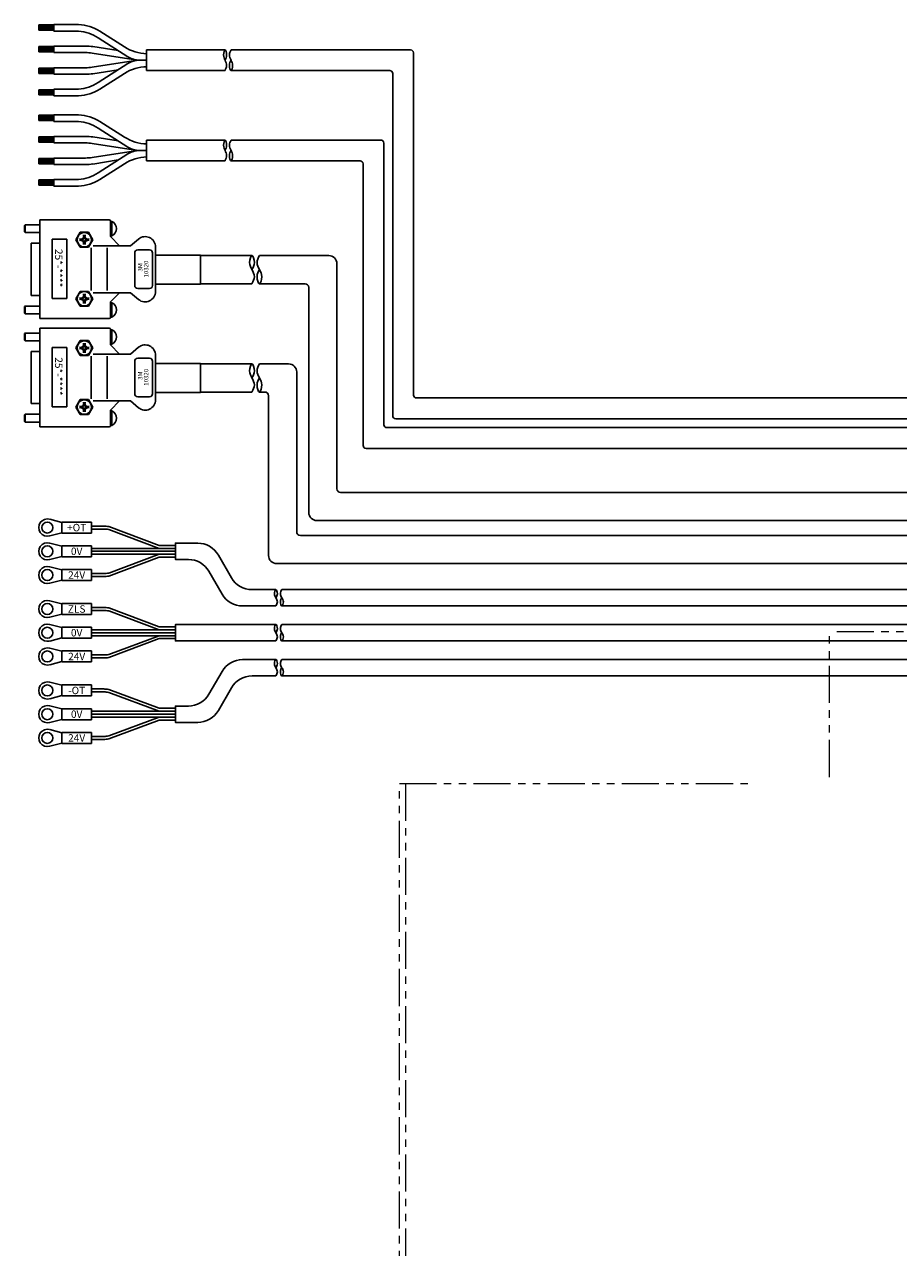
# Model space of a CAD drawing. Extents: x 22046 to 24938, y 8904 to 11318.
# Drawn here: x 22731 to 23025, y 10356 to 10769 of the extents above; entities that cross this region are included whole.
import ezdxf

# ---------------------------------------------------------------- set-up
doc = ezdxf.new("R2010")
doc.units = 0
doc.header["$MEASUREMENT"] = 0
doc.linetypes.add('PHANTOM', pattern=[2.5, 1.25, -0.25, 0.25, -0.25, 0.25, -0.25])
for name, color, linetype, lineweight in [('二点鎖線', 7, 'PHANTOM', 5), ('実線', 7, 'CONTINUOUS', 25), ('細線', 7, 'CONTINUOUS', 13)]:
    doc.layers.add(name, color=color, linetype=linetype, lineweight=lineweight)
doc.styles.add('MSｺﾞｼｯｸ', font='txt')
doc.styles.get("Standard").update_dxf_attribs({"font": 'isocp.shx', "bigfont": 'bigfont.shx'})

msp = doc.modelspace()

# ---------------------------------------------------------------- linework, layer by layer
at = {"layer": '二点鎖線', "ltscale": 10}
for p, q in [((23002.03, 10514.83), (23002.03, 10563.83)), ((23092.03, 10563.83), (23002.03, 10563.83)), ((22857.03, 10512.63), (22974.53, 10512.63)), ((22857.03, 9662.63), (22857.03, 10512.63)), ((22859.03, 10512.63), (22859.03, 9662.63))]:
    msp.add_line(p, q, dxfattribs=at)
at = {"layer": '実線'}
for p, q in [((22735.38, 10768.39), (22740.47, 10768.39)), ((22735.38, 10766.61), (22735.38, 10768.39)), ((22740.47, 10768.03), (22735.38, 10768.03)), ((22740.47, 10767.7), (22735.38, 10767.7)), ((22740.47, 10767.37), (22735.38, 10767.37)), ((22740.47, 10767), (22735.38, 10767)), ((22740.47, 10766.61), (22735.38, 10766.61)), ((22740.47, 10766.3), (22740.47, 10768.55)), ((22748.81, 10768.53), (22740.47, 10768.53)), ((22748.81, 10766.3), (22740.47, 10766.3)), ((22764.3, 10760.99), (22756.04, 10766.26)), ((22765.46, 10757.66), (22755.4, 10764.07)), ((22735.38, 10761.13), (22740.47, 10761.13)), ((22735.38, 10759.35), (22735.38, 10761.13)), ((22740.47, 10760.77), (22735.38, 10760.77)), ((22740.47, 10760.44), (22735.38, 10760.44)), ((22740.47, 10760.11), (22735.38, 10760.11)), ((22740.47, 10759.75), (22735.38, 10759.75)), ((22740.47, 10759.35), (22735.38, 10759.35)), ((22740.47, 10759.06), (22740.47, 10761.29)), ((22751.32, 10761.25), (22740.47, 10761.25)), ((22751.15, 10759.06), (22740.47, 10759.06)), ((22768.74, 10756.48), (22753.41, 10758.89)), ((22762.22, 10759.72), (22753.58, 10761.08)), ((22771.78, 10760.01), (22771.78, 10753.01)), ((22771.78, 10760.01), (22798.23, 10760.01)), ((22800.23, 10760.01), (22860.78, 10760.01)), ((22861.78, 10759.01), (22861.78, 10643.63)), ((22735.38, 10753.84), (22740.47, 10753.84)), ((22735.38, 10752.06), (22735.38, 10753.84)), ((22740.47, 10753.48), (22735.38, 10753.48)), ((22740.47, 10751.77), (22740.47, 10754)), ((22751.15, 10753.96), (22740.47, 10753.96)), ((22768.74, 10756.54), (22753.41, 10754.14)), ((22765.46, 10755.37), (22755.4, 10748.96)), ((22771.78, 10756.51), (22769.38, 10756.51)), ((22740.47, 10753.15), (22735.38, 10753.15)), ((22740.47, 10752.82), (22735.38, 10752.82)), ((22740.47, 10752.45), (22735.38, 10752.45)), ((22740.47, 10752.06), (22735.38, 10752.06)), ((22751.32, 10751.77), (22740.47, 10751.77)), ((22762.22, 10753.3), (22753.58, 10751.95)), ((22764.3, 10752.04), (22756.04, 10746.77)), ((22771.78, 10753.01), (22798.23, 10753.01)), ((22800.23, 10753.01), (22853.78, 10753.01)), ((22854.78, 10752.01), (22854.78, 10636.63)), ((22735.38, 10744.78), (22735.38, 10746.56)), ((22735.38, 10746.56), (22740.47, 10746.56)), ((22740.47, 10746.2), (22735.38, 10746.2)), ((22740.47, 10745.87), (22735.38, 10745.87)), ((22740.47, 10745.54), (22735.38, 10745.54)), ((22748.81, 10746.72), (22740.47, 10746.72)), ((22740.47, 10744.49), (22740.47, 10746.72)), ((22740.47, 10745.17), (22735.38, 10745.17)), ((22740.47, 10744.78), (22735.38, 10744.78)), ((22748.81, 10744.49), (22740.47, 10744.49)), ((22735.38, 10737.96), (22740.47, 10737.96)), ((22735.38, 10736.18), (22735.38, 10737.96)), ((22740.47, 10737.59), (22735.38, 10737.59)), ((22740.47, 10737.26), (22735.38, 10737.26)), ((22740.47, 10735.87), (22740.47, 10738.12)), ((22748.81, 10738.1), (22740.47, 10738.1)), ((22740.47, 10736.93), (22735.38, 10736.93)), ((22740.47, 10736.57), (22735.38, 10736.57)), ((22740.47, 10736.18), (22735.38, 10736.18)), ((22748.81, 10735.87), (22740.47, 10735.87)), ((22765.46, 10727.22), (22755.4, 10733.63)), ((22764.3, 10730.55), (22756.04, 10735.82)), ((22735.38, 10730.7), (22740.47, 10730.7)), ((22735.38, 10728.92), (22735.38, 10730.7)), ((22740.47, 10730.34), (22735.38, 10730.34)), ((22740.47, 10730), (22735.38, 10730)), ((22740.47, 10729.67), (22735.38, 10729.67)), ((22740.47, 10729.31), (22735.38, 10729.31)), ((22740.47, 10728.92), (22735.38, 10728.92)), ((22740.47, 10728.63), (22740.47, 10730.86)), ((22751.32, 10730.82), (22740.47, 10730.82)), ((22762.22, 10729.29), (22753.58, 10730.64)), ((22771.78, 10729.58), (22771.78, 10722.58)), ((22771.78, 10729.58), (22798.23, 10729.58)), ((22800.23, 10729.58), (22850.78, 10729.58)), ((22751.15, 10728.63), (22740.47, 10728.63)), ((22768.74, 10726.05), (22753.41, 10728.45)), ((22768.74, 10726.1), (22753.41, 10723.7)), ((22765.46, 10724.93), (22755.4, 10718.52)), ((22771.78, 10726.08), (22769.38, 10726.08)), ((22851.78, 10633.63), (22851.78, 10728.58)), ((22735.38, 10723.41), (22740.47, 10723.41)), ((22735.38, 10721.62), (22735.38, 10723.41)), ((22740.47, 10723.04), (22735.38, 10723.04)), ((22740.47, 10722.71), (22735.38, 10722.71)), ((22740.47, 10722.38), (22735.38, 10722.38)), ((22740.47, 10722.02), (22735.38, 10722.02)), ((22740.47, 10721.62), (22735.38, 10721.62)), ((22740.47, 10721.34), (22740.47, 10723.57)), ((22751.15, 10723.52), (22740.47, 10723.52)), ((22751.32, 10721.34), (22740.47, 10721.34)), ((22762.22, 10722.87), (22753.58, 10721.51)), ((22764.3, 10721.6), (22756.04, 10716.33)), ((22771.78, 10722.58), (22798.23, 10722.58)), ((22800.23, 10722.58), (22843.78, 10722.58)), ((22844.78, 10626.63), (22844.78, 10721.58)), ((22735.38, 10714.35), (22735.38, 10716.13)), ((22735.38, 10716.13), (22740.47, 10716.13)), ((22740.47, 10715.76), (22735.38, 10715.76)), ((22740.47, 10715.43), (22735.38, 10715.43)), ((22740.47, 10715.1), (22735.38, 10715.1)), ((22740.47, 10714.74), (22735.38, 10714.74)), ((22740.47, 10714.35), (22735.38, 10714.35)), ((22748.81, 10716.29), (22740.47, 10716.29)), ((22740.47, 10714.06), (22740.47, 10716.29)), ((22748.81, 10714.06), (22740.47, 10714.06)), ((22730.57, 10700.83), (22730.77, 10701.03)), ((22730.57, 10698.63), (22730.57, 10700.83)), ((22730.77, 10701.03), (22730.77, 10698.43)), ((22735.77, 10701.03), (22730.77, 10701.03)), ((22735.77, 10702.68), (22735.77, 10669.38)), ((22759.17, 10702.68), (22735.77, 10702.68)), ((22759.57, 10702.28), (22759.57, 10697.03)), ((22759.57, 10702.16), (22760.09, 10702.16)), ((22760.07, 10702.16), (22760.07, 10697.3)), ((22730.57, 10698.63), (22730.77, 10698.43)), ((22735.77, 10698.43), (22730.77, 10698.43)), ((22739.9, 10676.16), (22739.9, 10696.16)), ((22739.9, 10696.16), (22744.9, 10696.16)), ((22744.9, 10696.16), (22744.9, 10676.16)), ((22749.33, 10698.49), (22747.89, 10695.99)), ((22747.89, 10695.99), (22749.33, 10693.49)), ((22750.22, 10696.15), (22749.15, 10696.27)), ((22750.22, 10695.82), (22749.15, 10695.71)), ((22752.22, 10698.49), (22749.33, 10698.49)), ((22749.47, 10696.23), (22749.47, 10695.74)), ((22749.68, 10696.21), (22750.31, 10696.45)), ((22749.68, 10695.77), (22750.31, 10695.53)), ((22750.51, 10696.25), (22750.22, 10696.15)), ((22750.22, 10696.15), (22750.22, 10695.82)), ((22750.51, 10695.72), (22750.22, 10695.82)), ((22750.31, 10696.45), (22750.55, 10697.08)), ((22750.31, 10696.45), (22750.51, 10696.25)), ((22750.49, 10697.61), (22750.61, 10696.54)), ((22750.61, 10696.54), (22750.51, 10696.25)), ((22751.02, 10697.29), (22750.53, 10697.29)), ((22750.94, 10696.54), (22750.61, 10696.54)), ((22751.05, 10697.61), (22750.94, 10696.54)), ((22750.94, 10696.54), (22751.04, 10696.25)), ((22751.23, 10696.45), (22750.99, 10697.08)), ((22751.23, 10696.45), (22751.04, 10696.25)), ((22751.04, 10696.25), (22751.33, 10696.15)), ((22751.04, 10695.72), (22751.33, 10695.82)), ((22751.86, 10696.21), (22751.23, 10696.45)), ((22751.86, 10695.77), (22751.23, 10695.53)), ((22751.33, 10696.15), (22752.4, 10696.27)), ((22751.33, 10696.15), (22751.33, 10695.82)), ((22751.33, 10695.82), (22752.4, 10695.71)), ((22752.07, 10696.23), (22752.07, 10695.74)), ((22753.66, 10695.99), (22752.22, 10698.49)), ((22752.22, 10693.49), (22753.66, 10695.99)), ((22759.57, 10697.3), (22760.07, 10697.3)), ((22759.57, 10697.03), (22762.67, 10693.93)), ((22766.31, 10693.93), (22769.02, 10696.21)), ((22732.82, 10694.83), (22732.82, 10677.23)), ((22735.77, 10694.83), (22732.82, 10694.83)), ((22749.33, 10693.49), (22752.22, 10693.49)), ((22750.31, 10695.53), (22750.51, 10695.72)), ((22750.31, 10695.53), (22750.55, 10694.9)), ((22750.49, 10694.36), (22750.61, 10695.43)), ((22750.61, 10695.43), (22750.51, 10695.72)), ((22751.02, 10694.69), (22750.53, 10694.69)), ((22750.94, 10695.43), (22750.61, 10695.43)), ((22750.94, 10695.43), (22751.04, 10695.72)), ((22751.05, 10694.36), (22750.94, 10695.43)), ((22751.23, 10695.53), (22750.99, 10694.9)), ((22751.23, 10695.53), (22751.04, 10695.72)), ((22753.11, 10693.25), (22753.11, 10678.81)), ((22753.73, 10693.93), (22766.31, 10693.93)), ((22758.52, 10693.25), (22758.52, 10678.81)), ((22768.77, 10692.53), (22772.77, 10692.53)), ((22774.77, 10693.53), (22774.77, 10678.53)), ((22767.77, 10691.53), (22767.77, 10680.53)), ((22773.77, 10691.53), (22773.77, 10680.53)), ((22789.96, 10690.77), (22774.77, 10690.77)), ((22789.96, 10690.77), (22789.96, 10681.03)), ((22789.96, 10690.65), (22807.31, 10690.65)), ((22809.81, 10690.65), (22833.2, 10690.65)), ((22835.95, 10612.04), (22835.95, 10687.9)), ((22768.77, 10679.53), (22772.77, 10679.53)), ((22789.96, 10681.03), (22774.77, 10681.03)), ((22789.96, 10681.15), (22807.31, 10681.15)), ((22809.81, 10681.15), (22825.2, 10681.15)), ((22826.45, 10604.04), (22826.45, 10679.9)), ((22732.82, 10677.23), (22735.77, 10677.23)), ((22744.9, 10676.16), (22739.9, 10676.16)), ((22747.89, 10676.08), (22749.33, 10678.58)), ((22749.33, 10673.58), (22747.89, 10676.08)), ((22750.22, 10676.24), (22749.15, 10676.35)), ((22750.22, 10675.91), (22749.15, 10675.8)), ((22749.33, 10678.58), (22752.22, 10678.58)), ((22749.47, 10676.32), (22749.47, 10675.83)), ((22749.68, 10676.3), (22750.31, 10676.54)), ((22749.68, 10675.86), (22750.31, 10675.62)), ((22750.51, 10676.34), (22750.22, 10676.24)), ((22750.22, 10676.24), (22750.22, 10675.91)), ((22750.51, 10675.81), (22750.22, 10675.91)), ((22750.31, 10676.54), (22750.55, 10677.17)), ((22750.31, 10676.54), (22750.51, 10676.34)), ((22750.31, 10675.62), (22750.51, 10675.81)), ((22750.31, 10675.62), (22750.55, 10674.99)), ((22750.49, 10677.7), (22750.61, 10676.63)), ((22750.49, 10674.45), (22750.61, 10675.52)), ((22750.61, 10676.63), (22750.51, 10676.34)), ((22750.61, 10675.52), (22750.51, 10675.81)), ((22751.02, 10677.38), (22750.53, 10677.38)), ((22750.94, 10676.63), (22750.61, 10676.63)), ((22750.94, 10675.52), (22750.61, 10675.52)), ((22751.05, 10677.7), (22750.94, 10676.63)), ((22750.94, 10676.63), (22751.04, 10676.34)), ((22750.94, 10675.52), (22751.04, 10675.81)), ((22751.05, 10674.45), (22750.94, 10675.52)), ((22751.23, 10676.54), (22750.99, 10677.17)), ((22751.23, 10675.62), (22750.99, 10674.99)), ((22751.23, 10676.54), (22751.04, 10676.34)), ((22751.04, 10676.34), (22751.33, 10676.24)), ((22751.04, 10675.81), (22751.33, 10675.91)), ((22751.23, 10675.62), (22751.04, 10675.81)), ((22751.86, 10676.3), (22751.23, 10676.54)), ((22751.86, 10675.86), (22751.23, 10675.62)), ((22751.33, 10676.24), (22752.4, 10676.35)), ((22751.33, 10676.24), (22751.33, 10675.91)), ((22751.33, 10675.91), (22752.4, 10675.8)), ((22752.07, 10676.32), (22752.07, 10675.83)), ((22752.22, 10678.58), (22753.66, 10676.08)), ((22753.66, 10676.08), (22752.22, 10673.58)), ((22753.73, 10678.13), (22766.31, 10678.13)), ((22759.57, 10675.03), (22762.67, 10678.13)), ((22766.31, 10678.13), (22769.02, 10675.85)), ((22730.57, 10673.43), (22730.77, 10673.63)), ((22730.57, 10673.43), (22730.57, 10671.23)), ((22730.57, 10671.23), (22730.77, 10671.03)), ((22730.77, 10671.03), (22730.77, 10673.63)), ((22735.77, 10673.63), (22730.77, 10673.63)), ((22735.77, 10671.03), (22730.77, 10671.03)), ((22752.22, 10673.58), (22749.33, 10673.58)), ((22751.02, 10674.78), (22750.53, 10674.78)), ((22759.57, 10669.78), (22759.57, 10675.03)), ((22759.57, 10674.76), (22760.07, 10674.76)), ((22760.07, 10669.9), (22760.07, 10674.76)), ((22735.77, 10669.38), (22759.17, 10669.38)), ((22759.57, 10669.9), (22760.09, 10669.9)), ((22730.57, 10664.33), (22730.77, 10664.53)), ((22730.57, 10662.13), (22730.57, 10664.33)), ((22730.77, 10664.53), (22730.77, 10661.93)), ((22735.77, 10664.53), (22730.77, 10664.53)), ((22735.77, 10666.18), (22735.77, 10632.88)), ((22759.17, 10666.18), (22735.77, 10666.18)), ((22759.57, 10665.78), (22759.57, 10660.53)), ((22759.57, 10665.65), (22760.09, 10665.65)), ((22760.07, 10665.65), (22760.07, 10660.8)), ((22730.57, 10662.13), (22730.77, 10661.93)), ((22735.77, 10661.93), (22730.77, 10661.93)), ((22739.9, 10639.66), (22739.9, 10659.66)), ((22739.9, 10659.66), (22744.9, 10659.66)), ((22744.9, 10659.66), (22744.9, 10639.66)), ((22749.33, 10661.98), (22747.89, 10659.48)), ((22747.89, 10659.48), (22749.33, 10656.98)), ((22750.22, 10659.64), (22749.15, 10659.76)), ((22750.22, 10659.32), (22749.15, 10659.2)), ((22752.22, 10661.98), (22749.33, 10661.98)), ((22749.47, 10659.72), (22749.47, 10659.24)), ((22749.68, 10659.7), (22750.31, 10659.94)), ((22749.68, 10659.26), (22750.31, 10659.02)), ((22750.51, 10659.74), (22750.22, 10659.64)), ((22750.22, 10659.64), (22750.22, 10659.32)), ((22750.51, 10659.22), (22750.22, 10659.32)), ((22750.31, 10659.94), (22750.55, 10660.57)), ((22750.31, 10659.94), (22750.51, 10659.74)), ((22750.31, 10659.02), (22750.51, 10659.22)), ((22750.31, 10659.02), (22750.55, 10658.39)), ((22750.49, 10661.1), (22750.61, 10660.04)), ((22750.49, 10657.86), (22750.61, 10658.92)), ((22750.61, 10660.04), (22750.51, 10659.74)), ((22750.61, 10658.92), (22750.51, 10659.22)), ((22751.02, 10660.78), (22750.53, 10660.78)), ((22750.94, 10660.04), (22750.61, 10660.04)), ((22750.94, 10658.92), (22750.61, 10658.92)), ((22751.05, 10661.1), (22750.94, 10660.04)), ((22750.94, 10660.04), (22751.04, 10659.74)), ((22750.94, 10658.92), (22751.04, 10659.22)), ((22751.05, 10657.86), (22750.94, 10658.92)), ((22751.23, 10659.94), (22750.99, 10660.57)), ((22751.23, 10659.02), (22750.99, 10658.39)), ((22751.23, 10659.94), (22751.04, 10659.74)), ((22751.04, 10659.74), (22751.33, 10659.64)), ((22751.04, 10659.22), (22751.33, 10659.32)), ((22751.23, 10659.02), (22751.04, 10659.22)), ((22751.86, 10659.7), (22751.23, 10659.94)), ((22751.86, 10659.26), (22751.23, 10659.02)), ((22751.33, 10659.64), (22752.4, 10659.76)), ((22751.33, 10659.64), (22751.33, 10659.32)), ((22751.33, 10659.32), (22752.4, 10659.2)), ((22752.07, 10659.72), (22752.07, 10659.24)), ((22753.66, 10659.48), (22752.22, 10661.98)), ((22752.22, 10656.98), (22753.66, 10659.48)), ((22759.57, 10660.8), (22760.07, 10660.8)), ((22759.57, 10660.53), (22762.67, 10657.43)), ((22766.31, 10657.43), (22769.02, 10659.71)), ((22732.82, 10658.32), (22732.82, 10640.73)), ((22735.77, 10658.32), (22732.82, 10658.32)), ((22749.33, 10656.98), (22752.22, 10656.98)), ((22751.02, 10658.18), (22750.53, 10658.18)), ((22753.11, 10656.75), (22753.11, 10642.3)), ((22753.73, 10657.43), (22766.31, 10657.43)), ((22758.52, 10656.75), (22758.52, 10642.3)), ((22767.77, 10655.03), (22767.77, 10644.03)), ((22768.77, 10656.03), (22772.77, 10656.03)), ((22773.77, 10655.03), (22773.77, 10644.03)), ((22774.77, 10657.03), (22774.77, 10642.03)), ((22789.96, 10654.26), (22774.77, 10654.26)), ((22789.96, 10654.26), (22789.96, 10644.53)), ((22789.96, 10654.14), (22807.31, 10654.14)), ((22809.81, 10654.14), (22819.63, 10654.14)), ((22822.38, 10597.54), (22822.38, 10651.39)), ((22768.77, 10643.03), (22772.77, 10643.03)), ((22789.96, 10644.53), (22774.77, 10644.53)), ((22789.96, 10644.64), (22807.31, 10644.64)), ((22809.81, 10644.64), (22811.63, 10644.64)), ((22812.88, 10589.54), (22812.88, 10643.39)), ((23127.03, 10642.63), (22862.78, 10642.63)), ((22732.82, 10640.73), (22735.77, 10640.73)), ((22744.9, 10639.66), (22739.9, 10639.66)), ((22747.89, 10639.57), (22749.33, 10642.07)), ((22749.33, 10637.07), (22747.89, 10639.57)), ((22750.22, 10639.73), (22749.15, 10639.85)), ((22750.22, 10639.41), (22749.15, 10639.29)), ((22749.33, 10642.07), (22752.22, 10642.07)), ((22749.47, 10639.81), (22749.47, 10639.33)), ((22749.68, 10639.79), (22750.31, 10640.03)), ((22749.68, 10639.35), (22750.31, 10639.11)), ((22750.51, 10639.83), (22750.22, 10639.73)), ((22750.22, 10639.73), (22750.22, 10639.41)), ((22750.51, 10639.31), (22750.22, 10639.41)), ((22750.31, 10640.03), (22750.55, 10640.66)), ((22750.31, 10640.03), (22750.51, 10639.83)), ((22750.31, 10639.11), (22750.51, 10639.31)), ((22750.31, 10639.11), (22750.55, 10638.48)), ((22750.49, 10641.19), (22750.61, 10640.13)), ((22750.49, 10637.95), (22750.61, 10639.01)), ((22750.61, 10640.13), (22750.51, 10639.83)), ((22750.61, 10639.01), (22750.51, 10639.31)), ((22751.02, 10640.87), (22750.53, 10640.87)), ((22751.02, 10638.27), (22750.53, 10638.27)), ((22750.94, 10640.13), (22750.61, 10640.13)), ((22750.94, 10639.01), (22750.61, 10639.01)), ((22751.05, 10641.19), (22750.94, 10640.13)), ((22750.94, 10640.13), (22751.04, 10639.83)), ((22750.94, 10639.01), (22751.04, 10639.31)), ((22751.05, 10637.95), (22750.94, 10639.01)), ((22751.23, 10640.03), (22750.99, 10640.66)), ((22751.23, 10639.11), (22750.99, 10638.48)), ((22751.23, 10640.03), (22751.04, 10639.83)), ((22751.04, 10639.83), (22751.33, 10639.73)), ((22751.04, 10639.31), (22751.33, 10639.41)), ((22751.23, 10639.11), (22751.04, 10639.31)), ((22751.86, 10639.79), (22751.23, 10640.03)), ((22751.86, 10639.35), (22751.23, 10639.11)), ((22751.33, 10639.73), (22752.4, 10639.85)), ((22751.33, 10639.73), (22751.33, 10639.41)), ((22751.33, 10639.41), (22752.4, 10639.29)), ((22752.07, 10639.81), (22752.07, 10639.33)), ((22752.22, 10642.07), (22753.66, 10639.57)), ((22753.66, 10639.57), (22752.22, 10637.07)), ((22753.73, 10641.63), (22766.31, 10641.63)), ((22759.57, 10638.53), (22762.67, 10641.63)), ((22759.57, 10633.28), (22759.57, 10638.53)), ((22759.57, 10638.25), (22760.07, 10638.25)), ((22760.07, 10633.4), (22760.07, 10638.25)), ((22766.31, 10641.63), (22769.02, 10639.34)), ((22730.57, 10636.93), (22730.77, 10637.13)), ((22730.57, 10636.93), (22730.57, 10634.73)), ((22730.57, 10634.73), (22730.77, 10634.53)), ((22730.77, 10634.53), (22730.77, 10637.13)), ((22735.77, 10637.13), (22730.77, 10637.13)), ((22735.77, 10634.53), (22730.77, 10634.53)), ((22752.22, 10637.07), (22749.33, 10637.07)), ((23123.9, 10635.63), (22855.78, 10635.63)), ((22735.77, 10632.88), (22759.17, 10632.88)), ((22759.57, 10633.4), (22760.09, 10633.4)), ((23121.76, 10632.63), (22852.78, 10632.63)), ((23117.91, 10625.63), (22845.78, 10625.63)), ((22837.2, 10610.79), (23113.76, 10610.79)), ((22743.18, 10600.69), (22739.08, 10601.73)), ((22829.2, 10601.29), (23113.38, 10601.29)), ((22743.18, 10597.19), (22739.08, 10596.15)), ((22743.18, 10600.79), (22753.18, 10600.79)), ((22743.18, 10597.09), (22743.18, 10600.79)), ((22743.18, 10597.09), (22753.18, 10597.09)), ((22753.18, 10597.09), (22753.18, 10600.79)), ((22757.3, 10599.44), (22753.18, 10599.44)), ((22757.3, 10598.44), (22753.18, 10598.44)), ((22775.99, 10592.94), (22759, 10599.29)), ((22776.03, 10591.94), (22759.05, 10598.29)), ((22743.18, 10592.69), (22739.08, 10593.73)), ((22743.18, 10592.79), (22753.18, 10592.79)), ((22743.18, 10592.79), (22743.18, 10589.09)), ((22753.18, 10592.79), (22753.18, 10589.09)), ((22781.48, 10592.94), (22775.99, 10592.94)), ((22823.63, 10596.29), (23113.38, 10596.29)), ((22743.18, 10589.19), (22739.08, 10588.15)), ((22743.18, 10589.09), (22753.18, 10589.09)), ((22781.48, 10591.94), (22753.18, 10591.94)), ((22781.48, 10590.94), (22753.18, 10590.94)), ((22781.48, 10589.94), (22753.18, 10589.94)), ((22775.99, 10588.94), (22759, 10582.59)), ((22776.03, 10589.94), (22759.05, 10583.6)), ((22781.48, 10588.94), (22775.99, 10588.94)), ((22743.18, 10584.69), (22739.08, 10585.73)), ((22743.18, 10584.79), (22753.18, 10584.79)), ((22743.18, 10584.79), (22743.18, 10581.09)), ((22753.18, 10584.79), (22753.18, 10581.09)), ((22815.63, 10586.79), (23113.38, 10586.79)), ((22743.18, 10581.19), (22739.08, 10580.15)), ((22743.18, 10581.09), (22753.18, 10581.09)), ((22757.3, 10583.44), (22753.18, 10583.44)), ((22757.3, 10582.44), (22753.18, 10582.44)), ((22743.18, 10573.24), (22739.08, 10574.27)), ((22743.18, 10569.64), (22743.18, 10573.34)), ((22743.18, 10573.34), (22753.18, 10573.34)), ((22753.18, 10569.64), (22753.18, 10573.34)), ((22743.18, 10569.74), (22739.08, 10568.7)), ((22743.18, 10569.64), (22753.18, 10569.64)), ((22757.3, 10571.99), (22753.18, 10571.99)), ((22757.3, 10570.99), (22753.18, 10570.99)), ((22775.99, 10565.49), (22759, 10571.84)), ((22776.03, 10564.49), (22759.05, 10570.83)), ((22743.18, 10565.24), (22739.08, 10566.27)), ((22743.18, 10565.34), (22743.18, 10561.64)), ((22743.18, 10565.34), (22753.18, 10565.34)), ((22753.18, 10565.34), (22753.18, 10561.64)), ((22781.48, 10564.49), (22753.18, 10564.49)), ((22781.48, 10565.49), (22775.99, 10565.49)), ((22743.18, 10561.74), (22739.08, 10560.7)), ((22743.18, 10561.64), (22753.18, 10561.64)), ((22781.48, 10563.49), (22753.18, 10563.49)), ((22781.48, 10562.49), (22753.18, 10562.49)), ((22775.99, 10561.49), (22759, 10555.14)), ((22776.03, 10562.49), (22759.05, 10556.14)), ((22781.48, 10561.49), (22775.99, 10561.49)), ((22743.18, 10557.24), (22739.08, 10558.27)), ((22743.18, 10557.34), (22753.18, 10557.34)), ((22743.18, 10557.34), (22743.18, 10553.64)), ((22753.18, 10557.34), (22753.18, 10553.64)), ((22757.3, 10555.99), (22753.18, 10555.99)), ((22743.18, 10553.74), (22739.08, 10552.7)), ((22743.18, 10553.64), (22753.18, 10553.64)), ((22757.3, 10554.99), (22753.18, 10554.99)), ((22743.18, 10545.78), (22739.08, 10546.82)), ((22743.18, 10545.88), (22753.18, 10545.88)), ((22743.18, 10542.18), (22743.18, 10545.88)), ((22753.18, 10542.18), (22753.18, 10545.88)), ((22757.3, 10544.53), (22753.18, 10544.53)), ((22757.3, 10543.53), (22753.18, 10543.53)), ((22775.99, 10538.03), (22759, 10544.38)), ((22776.03, 10537.03), (22759.05, 10543.38)), ((22743.18, 10542.28), (22739.08, 10541.24)), ((22743.18, 10542.18), (22753.18, 10542.18)), ((22743.18, 10537.78), (22739.08, 10538.82)), ((22743.18, 10537.88), (22753.18, 10537.88)), ((22743.18, 10537.88), (22743.18, 10534.18)), ((22753.18, 10537.88), (22753.18, 10534.18)), ((22781.48, 10537.03), (22753.18, 10537.03)), ((22781.48, 10536.03), (22753.18, 10536.03)), ((22781.48, 10535.03), (22753.18, 10535.03)), ((22776.03, 10535.03), (22759.05, 10528.69)), ((22781.48, 10538.03), (22775.99, 10538.03)), ((22743.18, 10534.28), (22739.08, 10533.24)), ((22743.18, 10529.78), (22739.08, 10530.82)), ((22743.18, 10534.18), (22753.18, 10534.18)), ((22775.99, 10534.03), (22759, 10527.68)), ((22781.48, 10534.03), (22775.99, 10534.03)), ((22743.18, 10529.88), (22753.18, 10529.88)), ((22743.18, 10529.88), (22743.18, 10526.18)), ((22753.18, 10529.88), (22753.18, 10526.18)), ((22757.3, 10528.53), (22753.18, 10528.53)), ((22757.3, 10527.53), (22753.18, 10527.53)), ((22743.18, 10526.28), (22739.08, 10525.24)), ((22743.18, 10526.18), (22753.18, 10526.18))]:
    msp.add_line(p, q, dxfattribs=at)
for points in [[(22815.38, 10572.52), (22804.14, 10572.52, -0.267949), (22797.21, 10576.52), (22792.78, 10584.19, 0.267949), (22785.86, 10588.19), (22781.48, 10588.19), (22781.48, 10593.69), (22789.03, 10593.69, -0.267949), (22795.96, 10589.69), (22800.39, 10582.02, 0.267949), (22807.32, 10578.02), (22815.38, 10578.02)], [(22815.38, 10554.45), (22804.14, 10554.45, 0.267949), (22797.21, 10550.45), (22792.78, 10542.78, -0.267949), (22785.86, 10538.78), (22781.48, 10538.78), (22781.48, 10533.28), (22789.03, 10533.28, 0.267949), (22795.96, 10537.28), (22800.39, 10544.95, -0.267949), (22807.32, 10548.95), (22815.38, 10548.95)]]:
    msp.add_lwpolyline(points, format="xyb", dxfattribs=at)
for points in [[(22817.38, 10578.02), (23113.38, 10578.02)], [(23113.38, 10572.52), (22817.38, 10572.52)], [(22815.38, 10566.24), (22781.48, 10566.24), (22781.48, 10560.74), (22815.38, 10560.74)], [(23113.38, 10566.24), (22817.38, 10566.24)], [(22817.38, 10560.74), (23113.38, 10560.74)], [(23113.38, 10554.45), (22817.38, 10554.45)], [(22817.38, 10548.95), (23113.38, 10548.95)]]:
    msp.add_lwpolyline(points, dxfattribs=at)
for centre, radius in [((22750.77, 10695.99), 2.43), ((22750.77, 10676.08), 2.43), ((22750.77, 10659.48), 2.43), ((22750.77, 10639.57), 2.43), ((22738.28, 10598.94), 1.85), ((22738.28, 10590.94), 1.85), ((22738.28, 10582.94), 1.85), ((22738.28, 10571.49), 1.85), ((22738.28, 10563.49), 1.85), ((22738.28, 10555.49), 1.85), ((22738.28, 10544.03), 1.85), ((22738.28, 10536.03), 1.85), ((22738.28, 10528.03), 1.85)]:
    msp.add_circle(centre, radius, dxfattribs=at)
for centre, radius, start, end in [((22748.2, 10753.96), 14.58, 57.4747, 87.6093), ((22747.56, 10751.77), 14.58, 57.4747, 85.097), ((22751.15, 10744.48), 14.58, 81.0913, 90), ((22751.32, 10746.67), 14.58, 81.0913, 90), ((22772.15, 10773.28), 14.58, 237.4747, 268.5549), ((22769.38, 10763.8), 7.29, 237.4747, 270), ((22860.78, 10759.01), 1, 0, 90), ((22751.15, 10768.54), 14.58, 270, 278.9087), ((22772.15, 10739.74), 14.58, 91.4451, 122.5253), ((22769.38, 10749.22), 7.29, 90, 122.5253), ((22751.32, 10766.36), 14.58, 270, 278.9087), ((22853.78, 10752.01), 1, 0, 90), ((22747.56, 10761.25), 14.58, 274.903, 302.5253), ((22748.2, 10759.06), 14.58, 272.3907, 302.5253), ((22748.2, 10723.52), 14.58, 57.4747, 87.6093), ((22747.56, 10721.34), 14.58, 57.4747, 85.097), ((22751.32, 10716.23), 14.58, 81.0913, 90), ((22772.15, 10742.85), 14.58, 237.4747, 268.5549), ((22850.78, 10728.58), 1, 0, 90), ((22751.15, 10714.05), 14.58, 81.0913, 90), ((22769.38, 10733.37), 7.29, 237.4747, 270), ((22769.38, 10718.78), 7.29, 90, 122.5253), ((22751.15, 10738.11), 14.58, 270, 278.9087), ((22751.32, 10735.92), 14.58, 270, 278.9087), ((22772.15, 10709.31), 14.58, 91.4451, 122.5253), ((22843.78, 10721.58), 1, 0, 90), ((22747.56, 10730.82), 14.58, 274.903, 302.5253), ((22748.2, 10728.63), 14.58, 272.3907, 302.5253), ((22759.17, 10702.28), 0.4, 0, 90), ((22758.95, 10699.74), 2.68, 294.8599, 64.6679), ((22771.27, 10693.53), 3.5, 0, 130), ((22768.77, 10691.53), 1, 90, 180), ((22772.77, 10691.53), 1, 0, 90), ((22833.2, 10687.9), 2.75, 0, 90), ((22768.77, 10680.53), 1, 180, 270), ((22772.77, 10680.53), 1, 270, 0), ((22825.2, 10679.9), 1.25, 0, 90), ((22771.27, 10678.53), 3.5, 230, 0), ((22758.95, 10672.33), 2.68, 295.3321, 65.1401), ((22759.17, 10669.78), 0.4, 270, 0), ((22759.17, 10665.78), 0.4, 0, 90), ((22758.95, 10663.23), 2.68, 294.8599, 64.6679), ((22771.27, 10657.03), 3.5, 0, 130), ((22768.77, 10655.03), 1, 90, 180), ((22772.77, 10655.03), 1, 0, 90), ((22819.63, 10651.39), 2.75, 0, 90), ((22768.77, 10644.03), 1, 180, 270), ((22772.77, 10644.03), 1, 270, 0), ((22811.63, 10643.39), 1.25, 0, 90), ((22862.78, 10643.63), 1, 180, 270), ((22758.95, 10635.82), 2.68, 295.3321, 65.1401), ((22771.27, 10642.03), 3.5, 230, 0), ((22855.78, 10636.63), 1, 180, 270), ((22759.17, 10633.28), 0.4, 270, 0), ((22852.78, 10633.63), 1, 180, 270), ((22845.78, 10626.63), 1, 180, 270), ((22837.2, 10612.04), 1.25, 180, 270), ((22738.28, 10598.94), 2.9, 74.0653, 285.9347), ((22829.2, 10604.04), 2.75, 180, 270), ((22757.3, 10589.74), 9.7, 79.9295, 90), ((22757.3, 10588.44), 10, 79.9295, 90), ((22823.63, 10597.54), 1.25, 180, 270), ((22738.28, 10590.94), 2.9, 74.0653, 285.9347), ((22815.63, 10589.54), 2.75, 180, 270), ((22738.28, 10582.94), 2.9, 74.0653, 285.9347), ((22757.3, 10593.44), 10, 270, 280.0705), ((22757.3, 10592.14), 9.7, 270, 280.0705), ((22738.28, 10571.49), 2.9, 74.0653, 285.9347), ((22757.3, 10562.29), 9.7, 79.9295, 90), ((22757.3, 10560.99), 10, 79.9295, 90), ((22738.28, 10563.49), 2.9, 74.0653, 285.9347), ((22738.28, 10555.49), 2.9, 74.0653, 285.9347), ((22757.3, 10565.99), 10, 270, 280.0705), ((22757.3, 10564.69), 9.7, 270, 280.0705), ((22738.28, 10544.03), 2.9, 74.0653, 285.9347), ((22757.3, 10534.83), 9.7, 79.9295, 90), ((22757.3, 10533.53), 10, 79.9295, 90), ((22738.28, 10536.03), 2.9, 74.0653, 285.9347), ((22738.28, 10528.03), 2.9, 74.0653, 285.9347), ((22757.3, 10538.53), 10, 270, 280.0705), ((22757.3, 10537.23), 9.7, 270, 280.0705)]:
    msp.add_arc(centre, radius, start, end, dxfattribs=at)
for points in [[(22798.23, 10753.01), (22798.48, 10753.59), (22798.98, 10754.74), (22798.23, 10756.58), (22797.48, 10757.99), (22798.23, 10761.02), (22798.98, 10758.01), (22798.48, 10757.01), (22798.23, 10756.51)], [(22800.23, 10760.01), (22799.98, 10759.44), (22799.48, 10758.28), (22800.23, 10756.44), (22800.98, 10755.03), (22800.23, 10752.01), (22799.48, 10755.01), (22799.98, 10756.01), (22800.23, 10756.51)], [(22798.23, 10722.58), (22798.48, 10723.15), (22798.98, 10724.31), (22798.23, 10726.15), (22797.48, 10727.56), (22798.23, 10730.58), (22798.98, 10727.58), (22798.48, 10726.58), (22798.23, 10726.08)], [(22800.23, 10729.58), (22799.98, 10729), (22799.48, 10727.84), (22800.23, 10726), (22800.98, 10724.6), (22800.23, 10721.57), (22799.48, 10724.58), (22799.98, 10725.58), (22800.23, 10726.08)], [(22807.31, 10681.15), (22807.71, 10681.93), (22808.51, 10683.5), (22807.31, 10686), (22806.11, 10687.91), (22807.31, 10692.02), (22808.51, 10687.94), (22807.71, 10686.58), (22807.31, 10685.9)], [(22809.81, 10690.65), (22809.41, 10689.87), (22808.61, 10688.3), (22809.81, 10685.8), (22811.01, 10683.89), (22809.81, 10679.79), (22808.61, 10683.87), (22809.41, 10685.22), (22809.81, 10685.9)], [(22807.31, 10644.64), (22807.71, 10645.43), (22808.51, 10647), (22807.31, 10649.49), (22806.11, 10651.4), (22807.31, 10655.51), (22808.51, 10651.43), (22807.71, 10650.07), (22807.31, 10649.39)], [(22809.81, 10654.14), (22809.41, 10653.36), (22808.61, 10651.79), (22809.81, 10649.3), (22811.01, 10647.39), (22809.81, 10643.28), (22808.61, 10647.36), (22809.41, 10648.72), (22809.81, 10649.39)], [(22815.38, 10572.52), (22815.63, 10572.98), (22816.13, 10573.88), (22815.38, 10575.33), (22814.63, 10576.44), (22815.38, 10578.81), (22816.13, 10576.45), (22815.63, 10575.66), (22815.38, 10575.27)], [(22817.38, 10578.02), (22817.13, 10577.57), (22816.63, 10576.66), (22817.38, 10575.22), (22818.13, 10574.11), (22817.38, 10571.73), (22816.63, 10574.09), (22817.13, 10574.88), (22817.38, 10575.27)], [(22815.38, 10560.74), (22815.63, 10561.19), (22816.13, 10562.1), (22815.38, 10563.54), (22814.63, 10564.65), (22815.38, 10567.03), (22816.13, 10564.66), (22815.63, 10563.88), (22815.38, 10563.49)], [(22817.38, 10566.24), (22817.13, 10565.78), (22816.63, 10564.88), (22817.38, 10563.43), (22818.13, 10562.32), (22817.38, 10559.95), (22816.63, 10562.31), (22817.13, 10563.09), (22817.38, 10563.49)], [(22815.38, 10548.95), (22815.63, 10549.4), (22816.13, 10550.31), (22815.38, 10551.76), (22814.63, 10552.86), (22815.38, 10555.24), (22816.13, 10552.88), (22815.63, 10552.09), (22815.38, 10551.7)], [(22817.38, 10554.45), (22817.13, 10554), (22816.63, 10553.09), (22817.38, 10551.64), (22818.13, 10550.54), (22817.38, 10548.16), (22816.63, 10550.52), (22817.13, 10551.31), (22817.38, 10551.7)]]:
    msp.add_open_spline(points, degree=3, dxfattribs=at)

# ---------------------------------------------------------------- texts
at = {"layer": '実線', "char_height": 2.5, "width": 4.1661, "attachment_point": 5}
for s, insert in [('{\\fＭＳ ゴシック|b0|i0|c128|p49;+OT}', (22748.18, 10598.94)), ('{\\fＭＳ ゴシック|b0|i0|c128|p49;0V}', (22748.18, 10590.94)), ('{\\fＭＳ ゴシック|b0|i0|c128|p49;24V}', (22748.18, 10582.94)), ('{\\fＭＳ ゴシック|b0|i0|c128|p49;ZLS}', (22748.18, 10571.49)), ('{\\fＭＳ ゴシック|b0|i0|c128|p49;0V}', (22748.18, 10563.49)), ('{\\fＭＳ ゴシック|b0|i0|c128|p49;24V}', (22748.18, 10555.49)), ('{\\fＭＳ ゴシック|b0|i0|c128|p49;-OT}', (22748.18, 10544.03)), ('{\\fＭＳ ゴシック|b0|i0|c128|p49;0V}', (22748.18, 10536.03)), ('{\\fＭＳ ゴシック|b0|i0|c128|p49;24V}', (22748.18, 10528.03))]:
    msp.add_mtext(s, dxfattribs=dict(at, insert=insert))
at = {"layer": '細線', "style": 'MSｺﾞｼｯｸ'}
for s, height, rotation, p in [('25*-****', 2.5, 270, (22740.9, 10692.87)), ('3M', 1.5, 90, (22770.35, 10685.27)), ('10320', 1.5, 90, (22772.35, 10683.27)), ('25*-****', 2.5, 270, (22740.9, 10656.36)), ('3M', 1.5, 90, (22770.35, 10648.76)), ('10320', 1.5, 90, (22772.35, 10646.76))]:
    msp.add_text(s, height=height, rotation=rotation, dxfattribs=at).set_placement(p)

doc.saveas('drawing.dxf')
